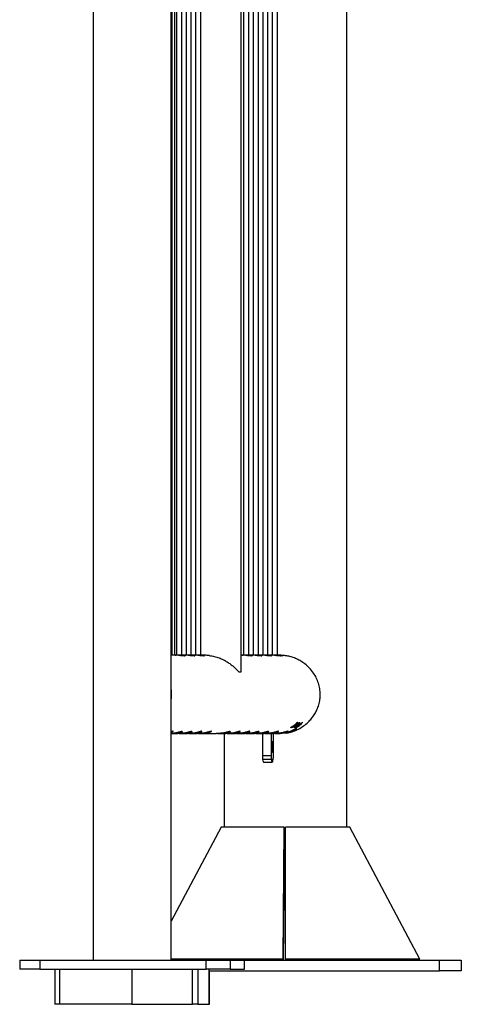
# Model space of a CAD drawing. Units: millimetres. Extents: x 0 to 420, y 0 to 298.
# Drawn here: x 342 to 347, y 69 to 80 of the extents above; entities that cross this region are included whole.
import ezdxf

# ---------------------------------------------------------------- set-up
doc = ezdxf.new("R2010")
doc.units = ezdxf.units.MM

msp = doc.modelspace()

# ---------------------------------------------------------------- linework, layer by layer
at = {"color": 7, "linetype": 'Continuous', "lineweight": 25}
for p, q in [((345.5934, 70.7862), (345.5934, 99.0722)), ((342.7073, 90.9722), (342.7073, 69.2722)), ((343.5963, 69.2722), (343.5963, 90.9722)), ((344.3928, 72.5472), (344.3928, 90.2572)), ((343.6065, 72.7367), (343.6065, 89.5694)), ((343.6318, 89.5694), (343.6318, 72.7367)), ((343.6555, 89.5694), (343.6555, 72.7367)), ((343.7155, 72.7367), (343.7155, 89.5694)), ((343.7644, 89.5694), (343.7644, 72.7367)), ((343.8244, 72.7367), (343.8244, 89.5694)), ((343.8734, 89.5694), (343.8734, 72.7367)), ((343.9334, 72.7367), (343.9334, 89.5694)), ((344.4181, 89.5694), (344.4181, 72.7367)), ((344.4781, 72.7367), (344.4781, 89.5694)), ((344.527, 89.5694), (344.527, 72.7367)), ((344.587, 72.7367), (344.587, 89.5694)), ((344.636, 89.5694), (344.636, 72.7367)), ((344.696, 72.7367), (344.696, 89.5694)), ((344.7449, 89.5694), (344.7449, 72.7367)), ((344.8049, 72.7367), (344.8049, 89.5694)), ((343.649, 72.7367), (343.5963, 72.7367)), ((343.6792, 72.7367), (343.649, 72.7367)), ((343.649, 72.7308), (343.649, 72.7367)), ((343.758, 72.7367), (343.6796, 72.7367)), ((343.7881, 72.7367), (343.758, 72.7367)), ((343.758, 72.7308), (343.758, 72.7367)), ((343.8669, 72.7367), (343.7883, 72.7367)), ((343.897, 72.7367), (343.8669, 72.7367)), ((343.8669, 72.7308), (343.8669, 72.7367)), ((343.9759, 72.7367), (343.8972, 72.7367)), ((343.9788, 72.7367), (343.9759, 72.7367)), ((343.9759, 72.7308), (343.9759, 72.7367)), ((344.0292, 72.7338), (344.0292, 72.7339)), ((344.0296, 72.7338), (344.0302, 72.7338)), ((344.4116, 72.7367), (344.3928, 72.7367)), ((344.4418, 72.7367), (344.4116, 72.7367)), ((344.4116, 72.7308), (344.4116, 72.7367)), ((344.5206, 72.7367), (344.442, 72.7367)), ((344.5507, 72.7367), (344.5206, 72.7367)), ((344.5206, 72.7308), (344.5206, 72.7367)), ((344.6295, 72.7367), (344.5509, 72.7367)), ((344.6597, 72.7367), (344.6295, 72.7367)), ((344.6295, 72.7308), (344.6295, 72.7367)), ((344.7385, 72.7367), (344.6598, 72.7367)), ((344.7686, 72.7367), (344.7385, 72.7367)), ((344.7385, 72.7308), (344.7385, 72.7367)), ((344.8474, 72.7367), (344.7688, 72.7367)), ((344.8474, 72.7308), (344.8474, 72.7367)), ((344.8691, 72.7333), (344.8613, 72.7333)), ((344.3654, 72.5472), (344.3928, 72.5472)), ((344.968, 71.9216), (344.9691, 71.9199)), ((344.9717, 71.923), (344.9741, 71.9249)), ((344.9784, 71.9209), (344.9738, 71.9209)), ((344.9795, 71.9282), (344.9763, 71.9261)), ((344.9763, 71.9261), (344.9774, 71.9245)), ((344.9773, 71.9226), (344.9763, 71.9226)), ((344.9784, 71.9209), (344.9773, 71.9226)), ((344.9809, 71.9209), (345.0308, 71.9609)), ((344.9827, 71.9209), (344.9809, 71.9209)), ((345.0363, 71.9609), (344.9827, 71.9209)), ((344.9848, 71.9312), (344.9854, 71.9312)), ((344.9862, 71.9312), (344.9874, 71.9312)), ((344.9878, 71.9295), (344.9873, 71.9302)), ((344.9878, 71.9295), (344.9909, 71.9295)), ((344.9898, 71.9209), (344.9885, 71.9209)), ((344.9898, 71.9209), (344.9894, 71.9215)), ((344.9902, 71.9346), (344.9896, 71.9346)), ((344.9902, 71.9346), (344.99, 71.9349)), ((344.9921, 71.9345), (344.9908, 71.9345)), ((344.9924, 71.9209), (344.9908, 71.9209)), ((344.9924, 71.9209), (344.9919, 71.9216)), ((345.0087, 71.9404), (344.993, 71.9285)), ((344.993, 71.9285), (345.0093, 71.9403)), ((344.9981, 71.9209), (344.9936, 71.9209)), ((344.997, 71.9226), (344.9961, 71.9226)), ((344.9981, 71.9209), (344.997, 71.9226)), ((345.0007, 71.9209), (344.9991, 71.9209)), ((345.0147, 71.9305), (345.0007, 71.9209)), ((345.0014, 71.9396), (345.0009, 71.9403)), ((345.0045, 71.9396), (345.0014, 71.9396)), ((345.0033, 71.9412), (345.002, 71.9412)), ((345.0045, 71.9396), (345.0033, 71.9412)), ((345.0052, 71.9209), (345.0036, 71.9209)), ((345.0192, 71.9305), (345.0052, 71.9209)), ((345.0075, 71.9295), (345.0071, 71.9302)), ((345.0087, 71.9404), (345.0075, 71.942)), ((345.0075, 71.9295), (345.0107, 71.9295)), ((345.0324, 71.9609), (345.0087, 71.9404)), ((345.014, 71.9391), (345.0088, 71.9359)), ((345.0092, 71.9355), (345.0139, 71.939)), ((345.0093, 71.9403), (345.0348, 71.9609)), ((345.0108, 71.9532), (345.0123, 71.9532)), ((345.0133, 71.9491), (345.0127, 71.9498)), ((345.013, 71.9532), (345.0136, 71.9532)), ((345.0133, 71.9491), (345.0164, 71.9491)), ((345.0139, 71.939), (345.014, 71.9391)), ((345.0157, 71.9209), (345.0141, 71.9209)), ((345.0167, 71.957), (345.0153, 71.957)), ((345.0297, 71.9305), (345.0157, 71.9209)), ((345.018, 71.957), (345.0174, 71.957)), ((345.018, 71.957), (345.0177, 71.9573)), ((345.0188, 71.9216), (345.0199, 71.9199)), ((345.0212, 71.9396), (345.0206, 71.9403)), ((345.0209, 71.9588), (345.022, 71.9606)), ((345.0243, 71.9396), (345.0212, 71.9396)), ((345.0231, 71.9412), (345.0218, 71.9412)), ((345.0226, 71.923), (345.025, 71.9249)), ((345.0243, 71.9396), (345.0231, 71.9412)), ((345.0261, 71.9601), (345.0255, 71.9608)), ((345.0293, 71.9601), (345.0261, 71.9601)), ((345.0279, 71.9616), (345.0264, 71.9616)), ((345.0303, 71.9282), (345.0271, 71.9261)), ((345.0271, 71.9261), (345.0282, 71.9245)), ((345.0293, 71.9601), (345.0279, 71.9616)), ((345.0295, 71.966), (345.0282, 71.9674)), ((345.0323, 71.969), (345.0295, 71.966)), ((345.0304, 71.973), (345.0315, 71.973)), ((345.0308, 71.9609), (345.0324, 71.9609)), ((345.0342, 71.9718), (345.0323, 71.969)), ((345.033, 71.9491), (345.0325, 71.9498)), ((345.033, 71.9491), (345.0362, 71.9491)), ((345.0348, 71.9609), (345.0363, 71.9609)), ((345.0357, 71.9312), (345.0363, 71.9312)), ((345.0361, 71.9706), (345.0407, 71.9706)), ((345.037, 71.9312), (345.0383, 71.9312)), ((345.0532, 71.9595), (345.0388, 71.9473)), ((345.041, 71.9346), (345.0404, 71.9346)), ((345.0405, 71.9787), (345.0411, 71.9787)), ((345.041, 71.9346), (345.0408, 71.9349)), ((345.0429, 71.9345), (345.0416, 71.9345)), ((345.0577, 71.9595), (345.0433, 71.9473)), ((345.0459, 71.9601), (345.0453, 71.9608)), ((345.049, 71.9601), (345.0459, 71.9601)), ((345.0477, 71.9616), (345.0461, 71.9616)), ((345.049, 71.9601), (345.0477, 71.9616)), ((345.0509, 71.9609), (345.0524, 71.9609)), ((345.0682, 71.9595), (345.0539, 71.9473)), ((345.0554, 71.9609), (345.0569, 71.9609)), ((345.0556, 71.973), (345.0571, 71.973)), ((345.0559, 71.9706), (345.0604, 71.9706)), ((345.0617, 71.9532), (345.0631, 71.9532)), ((345.0638, 71.9532), (345.0644, 71.9532)), ((345.0659, 71.9609), (345.0674, 71.9609)), ((345.0676, 71.957), (345.0661, 71.957)), ((345.0689, 71.957), (345.0682, 71.957)), ((345.0689, 71.957), (345.0686, 71.9573)), ((345.0717, 71.9588), (345.0729, 71.9606)), ((345.0804, 71.966), (345.079, 71.9674)), ((345.0831, 71.969), (345.0804, 71.966)), ((345.085, 71.9718), (345.0831, 71.969)), ((345.0891, 71.9729), (345.0904, 71.973)), ((345.0914, 71.9787), (345.092, 71.9787)), ((343.5963, 71.8477), (343.6724, 71.8477)), ((343.617, 71.8734), (343.617, 71.8738)), ((343.6985, 71.8477), (343.7814, 71.8477)), ((343.726, 71.8734), (343.726, 71.8738)), ((343.8074, 71.8477), (343.8903, 71.8477)), ((343.8349, 71.8734), (343.8349, 71.8738)), ((343.9164, 71.8477), (344.1082, 71.8477)), ((343.9439, 71.8734), (343.9438, 71.8738)), ((344.0528, 71.8734), (344.0528, 71.8738)), ((344.1343, 71.8477), (344.2172, 71.8477)), ((344.1964, 71.8477), (344.1964, 70.7862)), ((344.2432, 71.8477), (344.3261, 71.8477)), ((344.2707, 71.8734), (344.2707, 71.8738)), ((344.3522, 71.8477), (344.4351, 71.8477)), ((344.3797, 71.8734), (344.3796, 71.8738)), ((344.4611, 71.8477), (344.544, 71.8477)), ((344.4886, 71.8734), (344.4886, 71.8738)), ((344.5701, 71.8477), (344.6529, 71.8477)), ((344.5976, 71.8734), (344.5975, 71.8738)), ((344.6326, 71.8477), (344.6326, 71.597)), ((344.679, 71.8477), (344.7619, 71.8477)), ((344.7065, 71.8734), (344.7065, 71.8738)), ((344.7322, 71.8477), (344.7322, 71.597)), ((344.7583, 71.597), (344.7583, 71.8477)), ((344.788, 71.8477), (344.7964, 71.8477)), ((344.8154, 71.8734), (344.8154, 71.8738)), ((344.8842, 71.8541), (344.8842, 71.8565)), ((344.909, 71.8541), (344.8842, 71.8541)), ((344.9244, 71.8734), (344.9243, 71.8738)), ((344.9537, 71.9125), (344.9525, 71.9125)), ((344.9584, 71.9155), (344.9578, 71.9155)), ((344.9595, 71.9138), (344.9589, 71.9138)), ((344.9593, 71.9141), (344.9595, 71.9138)), ((345.0103, 71.9138), (345.0097, 71.9138)), ((345.0102, 71.9141), (345.0103, 71.9138)), ((345.0126, 71.9125), (345.0114, 71.9125)), ((345.0259, 71.9051), (345.0154, 71.9051)), ((344.6326, 71.597), (344.7322, 71.597)), ((344.7347, 71.5519), (344.635, 71.5519)), ((344.6456, 71.5241), (344.7453, 71.5241)), ((344.1634, 70.7862), (343.5963, 69.7162)), ((344.8822, 70.7862), (344.1634, 70.7862)), ((344.8683, 69.2862), (344.8822, 70.7862)), ((344.8826, 70.7722), (344.8688, 69.2722)), ((344.8822, 70.7862), (344.8826, 70.7722)), ((344.8949, 69.2862), (344.8949, 70.7862)), ((345.6264, 70.7862), (344.8949, 70.7862)), ((346.4214, 69.2862), (345.6264, 70.7862)), ((341.8726, 69.2722), (341.8726, 69.1722)), ((341.8726, 69.2722), (342.1008, 69.2722)), ((342.1008, 69.2722), (342.1008, 69.1722)), ((342.1008, 69.2722), (343.9936, 69.2722)), ((344.8683, 69.2862), (343.5963, 69.2862)), ((343.9936, 69.1722), (343.9936, 69.2722)), ((343.9936, 69.2722), (344.2645, 69.2722)), ((344.2645, 69.2722), (344.2645, 69.1722)), ((344.2645, 69.2722), (344.4301, 69.2722)), ((344.4301, 69.1722), (344.4301, 69.2722)), ((344.4301, 69.2722), (344.431, 69.2722)), ((344.431, 69.1722), (344.431, 69.2722)), ((344.431, 69.2722), (346.6449, 69.2722)), ((344.8688, 69.2722), (344.8683, 69.2862)), ((344.8949, 69.2722), (344.8949, 69.2862)), ((346.4214, 69.2862), (344.8949, 69.2862)), ((346.3949, 69.2722), (346.4214, 69.2862)), ((346.6449, 69.1522), (346.6449, 69.2722)), ((346.6449, 69.2722), (346.8949, 69.2722)), ((346.8949, 69.2722), (346.8949, 69.1522)), ((342.1008, 69.1722), (341.8726, 69.1722)), ((342.1008, 69.1722), (343.9936, 69.1722)), ((342.272, 69.1722), (342.272, 68.7722)), ((342.2758, 68.7722), (342.2758, 69.1722)), ((342.3272, 69.1722), (342.3272, 68.7722)), ((343.1469, 69.1722), (343.1469, 68.7722)), ((343.8379, 68.7722), (343.8379, 69.1722)), ((343.8992, 69.1722), (343.8992, 68.7722)), ((344.2645, 69.1722), (343.9936, 69.1722)), ((344.0278, 68.7722), (344.0278, 69.1722)), ((344.0278, 69.1522), (346.6449, 69.1522)), ((344.0317, 68.7722), (344.0317, 69.1522)), ((344.2645, 69.1722), (344.4301, 69.1722)), ((344.431, 69.1722), (344.4301, 69.1722)), ((346.8949, 69.1522), (346.6449, 69.1522)), ((342.2758, 68.7722), (342.272, 68.7722)), ((342.3272, 68.7722), (342.2758, 68.7722)), ((343.1469, 68.7722), (342.3272, 68.7722)), ((343.1469, 68.7722), (343.8379, 68.7722)), ((343.8992, 68.7722), (343.8379, 68.7722)), ((343.8992, 68.7722), (344.0278, 68.7722)), ((344.0278, 68.7722), (344.0317, 68.7722))]:
    msp.add_line(p, q, dxfattribs=at)
at = {"color": 8, "linetype": 'Continuous', "lineweight": 25}
msp.add_line((345.0122, 71.897), (345.0122, 71.9037), dxfattribs=at)
at = {"color": 7, "linetype": 'Continuous', "lineweight": 25, "flags": 128}
for points in [[(344.8474, 72.7355), (344.8555, 72.7348), (344.8691, 72.7333)], [(344.8613, 72.7333), (344.8476, 72.7348), (344.8474, 72.7348)], [(344.7453, 71.6341), (344.7466, 71.636), (344.7478, 71.6415), (344.7488, 71.6503), (344.7497, 71.6619), (344.7502, 71.6755), (344.7505, 71.6903), (344.7504, 71.7053), (344.75, 71.7196), (344.7493, 71.7323), (344.7483, 71.7426), (344.7472, 71.7499), (344.7459, 71.7536), (344.7446, 71.7536), (344.7433, 71.7499), (344.7422, 71.7426), (344.7412, 71.7323), (344.7405, 71.7196), (344.7401, 71.7053), (344.74, 71.6903), (344.7403, 71.6755), (344.7408, 71.6619), (344.7417, 71.6503), (344.7427, 71.6415), (344.744, 71.636), (344.7453, 71.6341)], [(344.7347, 71.5519), (344.7372, 71.5399), (344.7398, 71.5311), (344.7425, 71.5258), (344.7453, 71.5241), (344.748, 71.5258), (344.7507, 71.5311), (344.7533, 71.5399), (344.7559, 71.5519)]]:
    msp.add_lwpolyline(points, dxfattribs=at)
at = {"color": 7, "linetype": 'Continuous', "lineweight": 25}
for centre, radius, start, end in [((343.9788, 72.2956), 0.4411, 83.38658, 89.99993), ((344.726, 72.2902), 0.4426, 301.74565, 303.21605), ((344.7266, 72.2902), 0.4426, 301.74565, 303.21605), ((344.7296, 72.2906), 0.4431, 303.45081, 313.77152), ((344.7241, 72.2904), 0.4428, 304.37923, 306.67139), ((344.7344, 72.2903), 0.4407, 303.44916, 305.08453), ((344.7343, 72.2903), 0.4427, 303.44917, 305.4167), ((344.7259, 72.2904), 0.4428, 304.99764, 305.78859), ((344.7265, 72.2904), 0.4428, 305.13656, 305.78859), ((344.7428, 72.2903), 0.4427, 303.20037, 304.76686), ((344.7435, 72.2903), 0.4427, 303.38638, 304.68842), ((344.7311, 72.2904), 0.4429, 305.41672, 307.60777), ((344.7445, 72.2903), 0.4427, 303.44913, 304.70411), ((344.7258, 72.2905), 0.443, 306.54587, 307.56963), ((344.7457, 72.2904), 0.4429, 303.44956, 308.82216), ((344.7264, 72.2905), 0.4429, 306.54586, 307.18209), ((344.7466, 72.2906), 0.4431, 303.45096, 314.21035), ((344.7482, 72.2906), 0.4431, 303.45096, 314.21035), ((344.7493, 72.2906), 0.4431, 303.45081, 313.77152), ((344.7541, 72.2903), 0.4407, 303.44916, 305.08453), ((344.7541, 72.2903), 0.4427, 303.44917, 305.4167), ((344.7549, 72.2905), 0.443, 303.45025, 311.91971), ((344.7341, 72.2906), 0.4411, 307.60775, 309.26017), ((344.7594, 72.2905), 0.443, 303.45025, 311.91971), ((344.7341, 72.2906), 0.4431, 307.60776, 309.57426), ((344.7426, 72.2905), 0.441, 306.46972, 308.00197), ((344.7426, 72.2905), 0.443, 306.46972, 308.00197), ((344.7509, 72.2904), 0.4429, 305.41672, 307.60777), ((344.7263, 72.2907), 0.4432, 309.4264, 310.40052), ((344.7662, 72.2903), 0.4427, 303.18469, 305.01336), ((344.7257, 72.2907), 0.4432, 309.70409, 310.40052), ((344.7433, 72.2905), 0.443, 306.82592, 308.31107), ((344.7669, 72.2903), 0.4427, 303.18469, 304.99768), ((344.7768, 72.2902), 0.4426, 301.74565, 303.21605), ((344.7775, 72.2902), 0.4426, 301.74565, 303.21605), ((344.7309, 72.2907), 0.4433, 309.57427, 311.76415), ((344.77, 72.2905), 0.443, 303.45025, 311.91971), ((344.7278, 72.2908), 0.4434, 310.44763, 312.89245), ((344.7256, 72.2908), 0.4433, 311.15957, 311.87154), ((344.7262, 72.2908), 0.4433, 311.15957, 311.85587), ((344.741, 72.2907), 0.4432, 308.77697, 310.83497), ((344.7277, 72.2908), 0.4414, 311.70655, 312.89237), ((344.7539, 72.2906), 0.4411, 307.60775, 309.26017), ((344.7539, 72.2906), 0.4431, 307.60776, 309.57426), ((344.7749, 72.2904), 0.4428, 304.37923, 306.67139), ((344.7339, 72.2909), 0.4414, 311.76413, 313.49773), ((344.7339, 72.2909), 0.4435, 311.76414, 313.76985), ((344.7767, 72.2904), 0.4428, 304.99764, 305.78859), ((344.7773, 72.2904), 0.4428, 305.13656, 305.78859), ((344.7506, 72.2907), 0.4433, 309.57427, 311.76415), ((344.7254, 72.291), 0.4436, 313.97572, 315.26031), ((344.726, 72.291), 0.4436, 313.99139, 315.26031), ((344.7766, 72.2905), 0.443, 306.54587, 307.56963), ((344.7563, 72.2907), 0.4433, 309.89002, 311.91861), ((344.7773, 72.2905), 0.4429, 306.54586, 307.18209), ((344.7607, 72.2907), 0.4433, 309.89002, 311.91861), ((344.7537, 72.2909), 0.4414, 311.76413, 313.49773), ((344.7537, 72.2909), 0.4435, 311.76414, 313.76985), ((344.7658, 72.2907), 0.4433, 309.9684, 312.13578), ((344.7713, 72.2907), 0.4433, 309.89002, 311.91861), ((344.7772, 72.2907), 0.4432, 309.4264, 310.40052), ((344.7765, 72.2907), 0.4432, 309.70409, 310.40052), ((344.7786, 72.2908), 0.4434, 310.44763, 312.89245), ((344.7765, 72.2908), 0.4433, 311.15957, 311.87154), ((344.7771, 72.2908), 0.4433, 311.15957, 311.85587), ((344.7786, 72.2908), 0.4414, 311.70655, 312.89237), ((344.7763, 72.291), 0.4436, 313.97572, 315.26031), ((344.7769, 72.291), 0.4436, 313.99139, 315.26031), ((344.7964, 72.2891), 0.4414, 270.00424, 297.34231), ((344.8094, 72.2893), 0.4417, 279.75313, 297.33872), ((344.9432, 71.5914), 0.3107, 178.96995, 187.2923), ((345.0429, 71.5914), 0.3107, 178.96995, 187.2923), ((344.4477, 71.5914), 0.3107, 352.7077, 1.03005), ((344.6734, 71.5506), 0.0384, 178.01473, 223.69675)]:
    msp.add_arc(centre, radius, start, end, dxfattribs=at)
for points, knots in [([(343.6793, 72.7367), (343.687, 72.7366), (343.7026, 72.7363), (343.7244, 72.7346), (343.742, 72.7327), (343.7527, 72.7313), (343.7548, 72.7311), (343.7557, 72.7311)], [0, 0, 0, 0, 0.2065353, 0.4187, 0.63309735, 0.84874666, 1, 1, 1, 1]), ([(343.7883, 72.7367), (343.796, 72.7366), (343.8115, 72.7363), (343.8333, 72.7346), (343.851, 72.7327), (343.8616, 72.7313), (343.8638, 72.7311), (343.8646, 72.7311)], [0, 0, 0, 0, 0.2065353, 0.4187, 0.63309735, 0.84874666, 1, 1, 1, 1]), ([(343.8972, 72.7367), (343.9049, 72.7366), (343.9204, 72.7363), (343.9423, 72.7346), (343.9599, 72.7327), (343.9706, 72.7313), (343.9727, 72.7311), (343.9736, 72.7311)], [0, 0, 0, 0, 0.2065353, 0.4187, 0.63309735, 0.84874666, 1, 1, 1, 1]), ([(344.0292, 72.7339), (344.0483, 72.731), (344.0865, 72.7252), (344.1403, 72.7084), (344.1896, 72.6871), (344.2332, 72.6626), (344.2713, 72.6362), (344.3042, 72.6093), (344.3302, 72.5849), (344.3505, 72.5636), (344.3604, 72.5527), (344.3654, 72.5472)], [0, 0, 0, 0, 0.1217623, 0.2436463, 0.3644715, 0.4853962, 0.6000072, 0.7150102, 0.8296649, 0.9148583, 1, 1, 1, 1]), ([(344.442, 72.7367), (344.4496, 72.7366), (344.4652, 72.7363), (344.487, 72.7346), (344.5046, 72.7327), (344.5153, 72.7313), (344.5174, 72.7311), (344.5183, 72.7311)], [0, 0, 0, 0, 0.2065353, 0.4187, 0.63309735, 0.84874666, 1, 1, 1, 1]), ([(344.5509, 72.7367), (344.5586, 72.7366), (344.5741, 72.7363), (344.5959, 72.7346), (344.6136, 72.7327), (344.6243, 72.7313), (344.6264, 72.7311), (344.6273, 72.7311)], [0, 0, 0, 0, 0.2065353, 0.4187, 0.63309735, 0.84874666, 1, 1, 1, 1]), ([(344.6598, 72.7367), (344.6675, 72.7366), (344.6831, 72.7363), (344.7049, 72.7346), (344.7225, 72.7327), (344.7332, 72.7313), (344.7353, 72.7311), (344.7362, 72.7311)], [0, 0, 0, 0, 0.2065353, 0.4187, 0.63309735, 0.84874666, 1, 1, 1, 1]), ([(344.7688, 72.7367), (344.7765, 72.7366), (344.792, 72.7363), (344.8138, 72.7346), (344.8315, 72.7327), (344.8421, 72.7313), (344.8443, 72.7311), (344.8452, 72.7311)], [0, 0, 0, 0, 0.2065353, 0.4187, 0.63309735, 0.84874666, 1, 1, 1, 1]), ([(344.909, 71.8541), (344.9194, 71.8561), (344.9507, 71.8621), (345.0012, 71.8785), (345.0601, 71.9064), (345.1156, 71.9431), (345.1624, 71.9848), (345.1998, 72.028), (345.2292, 72.0708), (345.255, 72.1198), (345.2754, 72.1751), (345.288, 72.2342), (345.2921, 72.2958), (345.287, 72.3583), (345.2717, 72.4219), (345.2474, 72.4814), (345.2138, 72.5385), (345.1705, 72.592), (345.1215, 72.6365), (345.0714, 72.6708), (345.0226, 72.6965), (344.9724, 72.7159), (344.9219, 72.7286), (344.8805, 72.7353), (344.8556, 72.7356), (344.8474, 72.7358)], [0, 0, 0, 0, 0.0235063, 0.0707999, 0.1181185, 0.170221, 0.222344, 0.2623089, 0.3023883, 0.3423255, 0.3892592, 0.4361488, 0.4770958, 0.5259853, 0.574916, 0.6234463, 0.6720128, 0.7273409, 0.7826669, 0.824197, 0.8658725, 0.9073553, 0.9445049, 0.9818057, 1, 1, 1, 1]), ([(343.5963, 72.3432), (343.5965, 72.3408), (343.5969, 72.334), (343.5968, 72.3223), (343.5967, 72.3101), (343.5965, 72.2996), (343.5964, 72.2911), (343.5966, 72.2793), (343.597, 72.263), (343.5966, 72.2507), (343.5963, 72.2434)], [0, 0, 0, 0, 0.0825593, 0.230135, 0.3785961, 0.4631475, 0.511804, 0.5862192, 0.7544987, 1, 1, 1, 1]), ([(344.9525, 71.9125), (344.9586, 71.9166), (344.9708, 71.9248), (344.992, 71.9404), (345.0126, 71.9572), (345.0244, 71.9677), (345.0304, 71.973)], [0, 0, 0, 0, 0.2493868, 0.5001681, 0.7506172, 1, 1, 1, 1]), ([(345.0315, 71.973), (345.0255, 71.9676), (345.0135, 71.9569), (344.9933, 71.9404), (344.9724, 71.925), (344.9599, 71.9167), (344.9537, 71.9125)], [0, 0, 0, 0, 0.249658, 0.4999373, 0.7503244, 1, 1, 1, 1]), ([(344.9684, 71.9199), (344.9685, 71.9201), (344.9687, 71.9206), (344.9707, 71.9222), (344.9717, 71.923)], [0, 0, 0, 0, 0.4997599, 1, 1, 1, 1]), ([(344.9774, 71.9245), (344.9755, 71.9234), (344.9718, 71.9212), (344.97, 71.9203), (344.9691, 71.9199)], [0, 0, 0, 0, 0.5008055, 1, 1, 1, 1]), ([(344.9874, 71.9312), (344.9865, 71.9305), (344.9846, 71.9292), (344.981, 71.9268), (344.9788, 71.9254), (344.9774, 71.9245)], [0, 0, 0, 0, 0.2500716, 0.50041, 1, 1, 1, 1]), ([(344.9886, 71.9352), (344.9873, 71.9342), (344.9847, 71.9321), (344.9818, 71.9298), (344.9804, 71.9285), (344.9799, 71.9278), (344.9799, 71.9277), (344.9798, 71.9276)], [0, 0, 0, 0, 0.2500291, 0.499875, 0.7496718, 0.8748054, 1, 1, 1, 1]), ([(344.9813, 71.9282), (344.9818, 71.9285), (344.9825, 71.9288), (344.9844, 71.93), (344.9856, 71.9308), (344.9862, 71.9312)], [0, 0, 0, 0, 0.5001603, 0.7505287, 1, 1, 1, 1]), ([(344.9852, 71.9198), (344.9851, 71.9199), (344.9849, 71.92), (344.9861, 71.9211), (344.9877, 71.9223), (344.9899, 71.9239), (344.9933, 71.9264), (344.9975, 71.9294), (345.0016, 71.9324), (345.0047, 71.9346), (345.0074, 71.9364), (345.0119, 71.9395), (345.0138, 71.9406), (345.0153, 71.9414)], [0, 0, 0, 0, 0.1247007, 0.1872053, 0.2501616, 0.3131002, 0.3756369, 0.5003375, 0.5679989, 0.6258353, 0.6882142, 0.7514968, 1, 1, 1, 1]), ([(344.9965, 71.9263), (344.9946, 71.9251), (344.9908, 71.9226), (344.9883, 71.9213), (344.9871, 71.9206)], [0, 0, 0, 0, 0.4987353, 1, 1, 1, 1]), ([(344.9908, 71.9345), (344.9913, 71.935), (344.9924, 71.9358), (344.9936, 71.9369), (344.9939, 71.9373), (344.9941, 71.9376)], [0, 0, 0, 0, 0.2499787, 0.4994512, 1, 1, 1, 1]), ([(345.0078, 71.9483), (345.0067, 71.947), (345.0052, 71.9454), (345.0015, 71.9419), (344.9987, 71.9396), (344.9961, 71.9375), (344.9938, 71.9358), (344.9927, 71.935), (344.9921, 71.9345)], [0, 0, 0, 0, 0.49967286, 0.62469172, 0.74961755, 0.87468088, 0.93732834, 1, 1, 1, 1]), ([(345.0059, 71.9343), (345.0056, 71.9341), (345.005, 71.9337), (345.0037, 71.9328), (345.0021, 71.9317), (345.0005, 71.9306), (344.9989, 71.9294), (344.997, 71.928), (344.9959, 71.9272), (344.9952, 71.9266)], [0, 0, 0, 0, 0.1250935, 0.2499613, 0.3685776, 0.4997582, 0.6244639, 0.7501046, 1, 1, 1, 1]), ([(344.9954, 71.9263), (344.9956, 71.9263), (344.9958, 71.9264), (344.9978, 71.9276), (345.0023, 71.9305), (345.0064, 71.9335), (345.0092, 71.9355)], [0, 0, 0, 0, 0.1248054, 0.2498585, 0.4999909, 1, 1, 1, 1]), ([(344.9959, 71.9394), (344.9971, 71.9407), (344.9987, 71.9424), (345.0021, 71.9456), (345.0046, 71.9478), (345.0075, 71.9504), (345.0097, 71.9522), (345.0108, 71.9532)], [0, 0, 0, 0, 0.4999332, 0.6250693, 0.749983, 0.8749216, 1, 1, 1, 1]), ([(345.0065, 71.9499), (345.0054, 71.9485), (345.0039, 71.9469), (345.0006, 71.9438), (344.9991, 71.9426), (344.9986, 71.9422)], [0, 0, 0, 0, 0.7187218, 0.8983451, 1, 1, 1, 1]), ([(345.0085, 71.9198), (345.0084, 71.9198), (345.0083, 71.92), (345.0095, 71.9211), (345.0122, 71.9232), (345.0169, 71.9267), (345.0245, 71.9323), (345.0343, 71.9397), (345.0442, 71.9476), (345.0521, 71.9539), (345.0572, 71.9579), (345.0603, 71.9603), (345.0624, 71.9617), (345.063, 71.9619), (345.0632, 71.962)], [0, 0, 0, 0, 0.0628929, 0.1252051, 0.1853908, 0.2500192, 0.3668169, 0.49995, 0.6249741, 0.7495971, 0.8121815, 0.8747927, 0.9373012, 1, 1, 1, 1]), ([(345.0123, 71.9532), (345.0121, 71.953), (345.012, 71.9529), (345.0119, 71.9528), (345.0118, 71.9528), (345.0111, 71.9521), (345.0096, 71.9506), (345.0091, 71.95), (345.0088, 71.9497)], [0, 0, 0, 0, 0.0626446, 0.0632523, 0.0677257, 0.0798743, 0.4990437, 1, 1, 1, 1]), ([(345.064, 71.962), (345.064, 71.9619), (345.0642, 71.9618), (345.0632, 71.9604), (345.061, 71.9581), (345.058, 71.9551), (345.0542, 71.9516), (345.0483, 71.9465), (345.0402, 71.9401), (345.0303, 71.9327), (345.0221, 71.9271), (345.0163, 71.9235), (345.0126, 71.9213), (345.0102, 71.92), (345.0095, 71.9199), (345.0092, 71.9198)], [0, 0, 0, 0, 0.0628667, 0.1251792, 0.1875132, 0.2499091, 0.3103059, 0.375182, 0.5002077, 0.6252806, 0.7500737, 0.8126737, 0.8752628, 0.9372789, 1, 1, 1, 1]), ([(345.0114, 71.9125), (345.0183, 71.9167), (345.0322, 71.9251), (345.0532, 71.9404), (345.0732, 71.9569), (345.0838, 71.9676), (345.0891, 71.9729)], [0, 0, 0, 0, 0.2501368, 0.5000389, 0.7499908, 1, 1, 1, 1]), ([(345.0904, 71.973), (345.0852, 71.9677), (345.0747, 71.9571), (345.0545, 71.9404), (345.0331, 71.9248), (345.0194, 71.9166), (345.0126, 71.9125)], [0, 0, 0, 0, 0.24940968, 0.50018713, 0.75070357, 1, 1, 1, 1]), ([(345.0388, 71.9473), (345.0397, 71.9482), (345.041, 71.9494), (345.0415, 71.9501), (345.0413, 71.9502), (345.0407, 71.9499), (345.0393, 71.949), (345.0373, 71.9475), (345.0344, 71.9453), (345.0302, 71.9421), (345.0251, 71.9382), (345.0199, 71.9343), (345.0164, 71.9318), (345.0147, 71.9305)], [0, 0, 0, 0, 0.1238777, 0.1863381, 0.2488241, 0.311228, 0.373576, 0.4360223, 0.4986274, 0.6234187, 0.748943, 0.8744976, 1, 1, 1, 1]), ([(345.0153, 71.957), (345.0164, 71.958), (345.0187, 71.9599), (345.0229, 71.9636), (345.0276, 71.9675), (345.0316, 71.9707), (345.0328, 71.9714), (345.0334, 71.9717)], [0, 0, 0, 0, 0.1250757, 0.2502327, 0.5001012, 0.7497334, 1, 1, 1, 1]), ([(345.0154, 71.9534), (345.0166, 71.9545), (345.0184, 71.9562), (345.0202, 71.958), (345.0207, 71.9585), (345.0209, 71.9588)], [0, 0, 0, 0, 0.4997615, 0.7499322, 1, 1, 1, 1]), ([(345.0215, 71.9606), (345.0211, 71.9604), (345.0206, 71.9601), (345.0193, 71.9591), (345.0182, 71.9582), (345.0173, 71.9575), (345.0167, 71.957)], [0, 0, 0, 0, 0.4997929, 0.6194356, 0.7497719, 1, 1, 1, 1]), ([(345.0179, 71.9429), (345.0186, 71.9433), (345.0195, 71.9438), (345.0211, 71.9448), (345.0221, 71.9456), (345.0235, 71.9466), (345.025, 71.9478), (345.0263, 71.949), (345.0276, 71.95), (345.0285, 71.9509), (345.0298, 71.9522), (345.0302, 71.9529), (345.0294, 71.9528), (345.0256, 71.9503), (345.0214, 71.9472), (345.0185, 71.9452)], [0, 0, 0, 0, 0.124504, 0.1562665, 0.1872116, 0.2184017, 0.2503073, 0.2822745, 0.3142828, 0.3458486, 0.3768603, 0.502638, 0.6263639, 0.7512883, 1, 1, 1, 1]), ([(345.0433, 71.9473), (345.0442, 71.9482), (345.0454, 71.9494), (345.046, 71.9501), (345.0458, 71.9502), (345.0452, 71.9499), (345.0438, 71.949), (345.0418, 71.9475), (345.0389, 71.9453), (345.0346, 71.9421), (345.0295, 71.9382), (345.0244, 71.9343), (345.0209, 71.9318), (345.0192, 71.9305)], [0, 0, 0, 0, 0.1238777, 0.1863381, 0.2488241, 0.311228, 0.373576, 0.4360223, 0.4986274, 0.6234187, 0.748943, 0.8744976, 1, 1, 1, 1]), ([(345.0193, 71.9199), (345.0194, 71.9201), (345.0195, 71.9206), (345.0215, 71.9222), (345.0226, 71.923)], [0, 0, 0, 0, 0.4997599, 1, 1, 1, 1]), ([(345.0282, 71.9245), (345.0264, 71.9234), (345.0227, 71.9212), (345.0208, 71.9203), (345.0199, 71.9199)], [0, 0, 0, 0, 0.50080554, 1, 1, 1, 1]), ([(345.0506, 71.951), (345.0505, 71.951), (345.0503, 71.9509), (345.0495, 71.9503), (345.0476, 71.9489), (345.0442, 71.9464), (345.0395, 71.9427), (345.0348, 71.9391), (345.0301, 71.9355), (345.0256, 71.9321), (345.0226, 71.9298), (345.0209, 71.9284), (345.0203, 71.9279), (345.0202, 71.9277), (345.0202, 71.9277), (345.0202, 71.9277)], [0, 0, 0, 0, 0.0312157, 0.0624897, 0.1250123, 0.249681, 0.3746709, 0.4998807, 0.6250855, 0.7500231, 0.8748679, 0.9374273, 0.9686891, 0.9843378, 1, 1, 1, 1]), ([(345.0208, 71.9276), (345.0209, 71.9277), (345.0211, 71.9278), (345.0222, 71.9284), (345.0243, 71.9298), (345.0279, 71.9321), (345.0327, 71.9355), (345.0375, 71.9391), (345.0422, 71.9428), (345.0467, 71.9465), (345.0495, 71.9491), (345.0509, 71.9504), (345.0513, 71.9509), (345.0513, 71.951), (345.0513, 71.951), (345.0513, 71.951)], [0, 0, 0, 0, 0.0311748, 0.0624488, 0.1250348, 0.2499989, 0.3727853, 0.5002188, 0.6254665, 0.7504048, 0.8749113, 0.93739, 0.9686755, 0.9843325, 1, 1, 1, 1]), ([(345.0308, 71.9553), (345.0337, 71.9576), (345.0382, 71.9609), (345.0407, 71.9623), (345.0411, 71.962), (345.0402, 71.9605), (345.0382, 71.9584), (345.0352, 71.9555), (345.0301, 71.9509), (345.0256, 71.9472), (345.0233, 71.9454)], [0, 0, 0, 0, 0.2491032, 0.3741711, 0.4993544, 0.6244806, 0.6887009, 0.7499224, 0.8749848, 1, 1, 1, 1]), ([(345.0383, 71.9312), (345.0374, 71.9305), (345.0355, 71.9292), (345.0319, 71.9268), (345.0297, 71.9254), (345.0282, 71.9245)], [0, 0, 0, 0, 0.2500716, 0.50041, 1, 1, 1, 1]), ([(345.0371, 71.9602), (345.037, 71.9601), (345.0364, 71.9595), (345.0341, 71.9572), (345.0313, 71.9548), (345.0296, 71.9532)], [0, 0, 0, 0, 0.0828141, 0.422616, 1, 1, 1, 1]), ([(345.0539, 71.9473), (345.0547, 71.9482), (345.056, 71.9494), (345.0565, 71.9501), (345.0563, 71.9502), (345.0557, 71.9499), (345.0543, 71.949), (345.0523, 71.9475), (345.0494, 71.9453), (345.0452, 71.9421), (345.0401, 71.9382), (345.0349, 71.9343), (345.0314, 71.9318), (345.0297, 71.9305)], [0, 0, 0, 0, 0.1238777, 0.1863381, 0.2488241, 0.311228, 0.373576, 0.4360223, 0.4986274, 0.6234187, 0.748943, 0.8744976, 1, 1, 1, 1]), ([(345.0394, 71.9352), (345.0381, 71.9342), (345.0355, 71.9321), (345.0327, 71.9298), (345.0313, 71.9285), (345.0307, 71.9278), (345.0307, 71.9277), (345.0307, 71.9276)], [0, 0, 0, 0, 0.2500291, 0.499875, 0.7496718, 0.8748054, 1, 1, 1, 1]), ([(345.0322, 71.9282), (345.0327, 71.9285), (345.0334, 71.9288), (345.0352, 71.93), (345.0364, 71.9308), (345.037, 71.9312)], [0, 0, 0, 0, 0.5001603, 0.7505287, 1, 1, 1, 1]), ([(345.0405, 71.9506), (345.0429, 71.9526), (345.0465, 71.9555), (345.0502, 71.9585), (345.0521, 71.9601), (345.0536, 71.9612), (345.0548, 71.962), (345.055, 71.9618), (345.0548, 71.9613), (345.0542, 71.9605), (345.0535, 71.9599), (345.0532, 71.9595)], [0, 0, 0, 0, 0.2497899, 0.3749772, 0.4375547, 0.5001327, 0.6246937, 0.7497973, 0.8749369, 0.9375166, 1, 1, 1, 1]), ([(345.0416, 71.9345), (345.0422, 71.935), (345.0432, 71.9358), (345.0444, 71.9369), (345.0447, 71.9373), (345.0449, 71.9376)], [0, 0, 0, 0, 0.2499787, 0.4994512, 1, 1, 1, 1]), ([(345.0586, 71.9483), (345.0575, 71.947), (345.0561, 71.9454), (345.0523, 71.9419), (345.0496, 71.9396), (345.0469, 71.9375), (345.0447, 71.9358), (345.0435, 71.935), (345.0429, 71.9345)], [0, 0, 0, 0, 0.4996729, 0.6246917, 0.7496175, 0.8746809, 0.9373283, 1, 1, 1, 1]), ([(345.045, 71.9506), (345.0474, 71.9526), (345.0509, 71.9555), (345.0547, 71.9585), (345.0566, 71.9601), (345.0581, 71.9612), (345.0592, 71.962), (345.0594, 71.9618), (345.0592, 71.9613), (345.0587, 71.9605), (345.058, 71.9599), (345.0577, 71.9595)], [0, 0, 0, 0, 0.2497899, 0.3749772, 0.4375547, 0.5001327, 0.6246937, 0.7497973, 0.8749369, 0.9375166, 1, 1, 1, 1]), ([(345.0467, 71.9394), (345.048, 71.9407), (345.0495, 71.9424), (345.053, 71.9456), (345.0554, 71.9478), (345.0584, 71.9504), (345.0606, 71.9522), (345.0617, 71.9532)], [0, 0, 0, 0, 0.4999332, 0.6250693, 0.749983, 0.8749216, 1, 1, 1, 1]), ([(345.0564, 71.9489), (345.0555, 71.9478), (345.0543, 71.9464), (345.0514, 71.9438), (345.05, 71.9426), (345.0494, 71.9422)], [0, 0, 0, 0, 0.6693093, 0.8804872, 1, 1, 1, 1]), ([(345.0556, 71.9506), (345.0579, 71.9526), (345.0615, 71.9555), (345.0652, 71.9585), (345.0671, 71.9601), (345.0687, 71.9612), (345.0698, 71.962), (345.07, 71.9618), (345.0698, 71.9613), (345.0692, 71.9605), (345.0686, 71.9599), (345.0682, 71.9595)], [0, 0, 0, 0, 0.2497899, 0.3749772, 0.4375547, 0.5001327, 0.6246937, 0.7497973, 0.8749369, 0.9375166, 1, 1, 1, 1]), ([(345.0631, 71.9532), (345.063, 71.953), (345.0628, 71.9529), (345.0627, 71.9528), (345.0627, 71.9528), (345.0619, 71.9521), (345.0604, 71.9506), (345.0599, 71.95), (345.0597, 71.9497)], [0, 0, 0, 0, 0.0626446, 0.0632523, 0.0677257, 0.0798743, 0.4990437, 1, 1, 1, 1]), ([(345.0661, 71.957), (345.0672, 71.958), (345.0695, 71.9599), (345.0737, 71.9636), (345.0784, 71.9675), (345.0824, 71.9707), (345.0837, 71.9714), (345.0843, 71.9717)], [0, 0, 0, 0, 0.1250757, 0.2502327, 0.5001012, 0.7497334, 1, 1, 1, 1]), ([(345.0662, 71.9534), (345.0674, 71.9545), (345.0692, 71.9562), (345.071, 71.958), (345.0715, 71.9585), (345.0717, 71.9588)], [0, 0, 0, 0, 0.4997615, 0.7499322, 1, 1, 1, 1]), ([(345.0724, 71.9606), (345.0719, 71.9604), (345.0714, 71.9601), (345.0701, 71.9591), (345.0691, 71.9582), (345.0682, 71.9575), (345.0676, 71.957)], [0, 0, 0, 0, 0.4997929, 0.6194356, 0.7497719, 1, 1, 1, 1]), ([(343.726, 71.8738), (343.7249, 71.8736), (343.7227, 71.8734), (343.7146, 71.8712), (343.703, 71.8681), (343.6882, 71.8641), (343.67, 71.8598), (343.6491, 71.8555), (343.6255, 71.8518), (343.6071, 71.8495), (343.5966, 71.849), (343.5948, 71.8489)], [0, 0, 0, 0, 0.1171771, 0.2378874, 0.3550288, 0.4753451, 0.5967559, 0.7214995, 0.8459378, 0.9742404, 1, 1, 1, 1]), ([(343.617, 71.8738), (343.6159, 71.8736), (343.6137, 71.8733), (343.6065, 71.8714), (343.5993, 71.8695), (343.5963, 71.8687)], [0, 0, 0, 0, 0.3578549, 0.7265003, 1, 1, 1, 1]), ([(343.5963, 71.8479), (343.5982, 71.8479), (343.6084, 71.8478), (343.6259, 71.8491), (343.6481, 71.8515), (343.6683, 71.855), (343.6865, 71.8591), (343.702, 71.8635), (343.7142, 71.8676), (343.7228, 71.8711), (343.725, 71.8724), (343.726, 71.873)], [0, 0, 0, 0, 0.0278887, 0.1488836, 0.2645736, 0.3833913, 0.5034663, 0.6267587, 0.7514954, 0.8799702, 1, 1, 1, 1]), ([(343.5963, 71.8647), (343.5992, 71.8657), (343.6065, 71.868), (343.6138, 71.8711), (343.616, 71.8724), (343.6171, 71.873)], [0, 0, 0, 0, 0.2533755, 0.63937418, 1, 1, 1, 1]), ([(343.8349, 71.8738), (343.8338, 71.8736), (343.8316, 71.8734), (343.8235, 71.8712), (343.812, 71.8681), (343.7971, 71.8641), (343.779, 71.8598), (343.758, 71.8555), (343.7345, 71.8517), (343.7097, 71.8491), (343.6886, 71.8477), (343.6765, 71.8478), (343.6724, 71.8479)], [0, 0, 0, 0, 0.101637, 0.2063387, 0.3079448, 0.4123046, 0.5176139, 0.6258139, 0.7337492, 0.8450363, 0.94908, 1, 1, 1, 1]), ([(343.6865, 71.8479), (343.6867, 71.8479), (343.6948, 71.8474), (343.7113, 71.8478), (343.7348, 71.849), (343.757, 71.8516), (343.7772, 71.855), (343.7954, 71.8591), (343.8109, 71.8635), (343.8232, 71.8676), (343.8317, 71.8711), (343.8339, 71.8724), (343.835, 71.873)], [0, 0, 0, 0, 0.00203492, 0.10962287, 0.22044461, 0.32640751, 0.43523518, 0.54521431, 0.65814043, 0.77238943, 0.89006221, 1, 1, 1, 1]), ([(343.9438, 71.8738), (343.9428, 71.8736), (343.9406, 71.8734), (343.9324, 71.8712), (343.9209, 71.8681), (343.9061, 71.8641), (343.8879, 71.8598), (343.867, 71.8555), (343.8434, 71.8517), (343.8187, 71.8491), (343.7976, 71.8477), (343.7854, 71.8478), (343.7814, 71.8479)], [0, 0, 0, 0, 0.101637, 0.2063387, 0.3079448, 0.4123046, 0.5176139, 0.6258139, 0.7337492, 0.8450363, 0.94908, 1, 1, 1, 1]), ([(343.7946, 71.8479), (343.795, 71.8479), (343.8035, 71.8474), (343.8203, 71.8478), (343.8438, 71.849), (343.866, 71.8516), (343.8862, 71.855), (343.9044, 71.8591), (343.9199, 71.8635), (343.9321, 71.8676), (343.9407, 71.8711), (343.9429, 71.8724), (343.9439, 71.873)], [0, 0, 0, 0, 0.0061362, 0.113282, 0.2236483, 0.3291757, 0.4375562, 0.5470833, 0.6595454, 0.7733248, 0.890514, 1, 1, 1, 1]), ([(344.0528, 71.8738), (344.0517, 71.8736), (344.0495, 71.8734), (344.0414, 71.8712), (344.0299, 71.8681), (344.015, 71.8641), (343.9969, 71.8598), (343.9759, 71.8555), (343.9524, 71.8517), (343.9276, 71.8491), (343.9065, 71.8477), (343.8943, 71.8478), (343.8903, 71.8479)], [0, 0, 0, 0, 0.101637, 0.2063387, 0.3079448, 0.4123046, 0.5176139, 0.6258139, 0.7337492, 0.8450363, 0.94908, 1, 1, 1, 1]), ([(343.9044, 71.8479), (343.9046, 71.8479), (343.9127, 71.8474), (343.9292, 71.8478), (343.9527, 71.849), (343.9749, 71.8516), (343.9951, 71.855), (344.0133, 71.8591), (344.0288, 71.8635), (344.0411, 71.8676), (344.0496, 71.8711), (344.0518, 71.8724), (344.0529, 71.873)], [0, 0, 0, 0, 0.0020349, 0.1096229, 0.2204446, 0.3264075, 0.4352352, 0.5452143, 0.6581404, 0.7723894, 0.8900622, 1, 1, 1, 1]), ([(344.2707, 71.8738), (344.2696, 71.8736), (344.2674, 71.8734), (344.2593, 71.8712), (344.2478, 71.8681), (344.2329, 71.8641), (344.2148, 71.8598), (344.1938, 71.8555), (344.1703, 71.8517), (344.1455, 71.8491), (344.1244, 71.8477), (344.1122, 71.8478), (344.1082, 71.8479)], [0, 0, 0, 0, 0.101637, 0.2063387, 0.3079448, 0.4123046, 0.5176139, 0.6258139, 0.7337492, 0.8450363, 0.94908, 1, 1, 1, 1]), ([(344.1214, 71.8479), (344.1218, 71.8479), (344.1303, 71.8474), (344.1471, 71.8478), (344.1706, 71.849), (344.1928, 71.8516), (344.213, 71.855), (344.2312, 71.8591), (344.2467, 71.8635), (344.2589, 71.8676), (344.2675, 71.8711), (344.2697, 71.8724), (344.2707, 71.873)], [0, 0, 0, 0, 0.0061362, 0.113282, 0.2236483, 0.3291757, 0.4375562, 0.5470833, 0.6595454, 0.7733248, 0.890514, 1, 1, 1, 1]), ([(344.3796, 71.8738), (344.3786, 71.8736), (344.3764, 71.8734), (344.3682, 71.8712), (344.3567, 71.8681), (344.3418, 71.8641), (344.3237, 71.8598), (344.3027, 71.8555), (344.2792, 71.8517), (344.2545, 71.8491), (344.2334, 71.8477), (344.2212, 71.8478), (344.2172, 71.8479)], [0, 0, 0, 0, 0.101637, 0.2063387, 0.3079448, 0.4123046, 0.5176139, 0.6258139, 0.7337492, 0.8450363, 0.94908, 1, 1, 1, 1]), ([(344.2303, 71.8479), (344.2308, 71.8479), (344.2392, 71.8474), (344.2561, 71.8478), (344.2795, 71.849), (344.3017, 71.8516), (344.322, 71.855), (344.3401, 71.8591), (344.3556, 71.8635), (344.3679, 71.8676), (344.3764, 71.8711), (344.3786, 71.8724), (344.3797, 71.873)], [0, 0, 0, 0, 0.0061362, 0.113282, 0.2236483, 0.3291757, 0.4375562, 0.5470833, 0.6595454, 0.7733248, 0.890514, 1, 1, 1, 1]), ([(344.4886, 71.8738), (344.4875, 71.8736), (344.4853, 71.8734), (344.4772, 71.8712), (344.4656, 71.8681), (344.4508, 71.8641), (344.4326, 71.8598), (344.4117, 71.8555), (344.3882, 71.8517), (344.3634, 71.8491), (344.3423, 71.8477), (344.3301, 71.8478), (344.3261, 71.8479)], [0, 0, 0, 0, 0.101637, 0.2063387, 0.3079448, 0.4123046, 0.5176139, 0.6258139, 0.7337492, 0.8450363, 0.94908, 1, 1, 1, 1]), ([(344.3393, 71.8479), (344.3397, 71.8479), (344.3482, 71.8474), (344.365, 71.8478), (344.3885, 71.849), (344.4107, 71.8516), (344.4309, 71.855), (344.4491, 71.8591), (344.4646, 71.8635), (344.4768, 71.8676), (344.4854, 71.8711), (344.4876, 71.8724), (344.4886, 71.873)], [0, 0, 0, 0, 0.0061362, 0.113282, 0.2236483, 0.3291757, 0.4375562, 0.5470833, 0.6595454, 0.7733248, 0.890514, 1, 1, 1, 1]), ([(344.5975, 71.8738), (344.5964, 71.8736), (344.5943, 71.8734), (344.5861, 71.8712), (344.5746, 71.8681), (344.5597, 71.8641), (344.5416, 71.8598), (344.5206, 71.8555), (344.4971, 71.8517), (344.4724, 71.8491), (344.4512, 71.8477), (344.4391, 71.8478), (344.4351, 71.8479)], [0, 0, 0, 0, 0.101637, 0.2063387, 0.3079448, 0.4123046, 0.5176139, 0.6258139, 0.7337492, 0.8450363, 0.94908, 1, 1, 1, 1]), ([(344.4482, 71.8479), (344.4487, 71.8479), (344.4571, 71.8474), (344.4739, 71.8478), (344.4974, 71.849), (344.5196, 71.8516), (344.5399, 71.855), (344.558, 71.8591), (344.5735, 71.8635), (344.5858, 71.8676), (344.5943, 71.8711), (344.5965, 71.8724), (344.5976, 71.873)], [0, 0, 0, 0, 0.0061362, 0.113282, 0.2236483, 0.3291757, 0.4375562, 0.5470833, 0.6595454, 0.7733248, 0.890514, 1, 1, 1, 1]), ([(344.7065, 71.8738), (344.7054, 71.8736), (344.7032, 71.8734), (344.6951, 71.8712), (344.6835, 71.8681), (344.6687, 71.8641), (344.6505, 71.8598), (344.6296, 71.8555), (344.6061, 71.8517), (344.5813, 71.8491), (344.5602, 71.8477), (344.548, 71.8478), (344.544, 71.8479)], [0, 0, 0, 0, 0.101637, 0.2063387, 0.3079448, 0.4123046, 0.5176139, 0.6258139, 0.7337492, 0.8450363, 0.94908, 1, 1, 1, 1]), ([(344.5572, 71.8479), (344.5576, 71.8479), (344.5661, 71.8474), (344.5829, 71.8478), (344.6064, 71.849), (344.6286, 71.8516), (344.6488, 71.855), (344.667, 71.8591), (344.6825, 71.8635), (344.6947, 71.8676), (344.7033, 71.8711), (344.7055, 71.8724), (344.7065, 71.873)], [0, 0, 0, 0, 0.0061362, 0.113282, 0.2236483, 0.3291757, 0.4375562, 0.5470833, 0.6595454, 0.7733248, 0.890514, 1, 1, 1, 1]), ([(344.8154, 71.8738), (344.8143, 71.8736), (344.8121, 71.8734), (344.804, 71.8712), (344.7925, 71.8681), (344.7776, 71.8641), (344.7595, 71.8598), (344.7385, 71.8555), (344.715, 71.8517), (344.6902, 71.8491), (344.6691, 71.8477), (344.657, 71.8478), (344.6529, 71.8479)], [0, 0, 0, 0, 0.101637, 0.2063387, 0.3079448, 0.4123046, 0.5176139, 0.6258139, 0.7337492, 0.8450363, 0.94908, 1, 1, 1, 1]), ([(344.6661, 71.8479), (344.6666, 71.8479), (344.675, 71.8474), (344.6918, 71.8478), (344.7153, 71.849), (344.7375, 71.8516), (344.7577, 71.855), (344.7759, 71.8591), (344.7914, 71.8635), (344.8037, 71.8676), (344.8122, 71.8711), (344.8144, 71.8724), (344.8155, 71.873)], [0, 0, 0, 0, 0.0061362, 0.113282, 0.2236483, 0.3291757, 0.4375562, 0.5470833, 0.6595454, 0.7733248, 0.890514, 1, 1, 1, 1]), ([(344.9243, 71.8738), (344.9233, 71.8736), (344.9211, 71.8734), (344.9129, 71.8712), (344.9014, 71.8681), (344.8866, 71.8641), (344.8684, 71.8598), (344.8475, 71.8555), (344.824, 71.8517), (344.7992, 71.8491), (344.7781, 71.8477), (344.7659, 71.8478), (344.7619, 71.8479)], [0, 0, 0, 0, 0.101637, 0.2063387, 0.3079448, 0.4123046, 0.5176139, 0.6258139, 0.7337492, 0.8450363, 0.94908, 1, 1, 1, 1]), ([(344.7751, 71.8479), (344.7755, 71.8479), (344.784, 71.8474), (344.8008, 71.8478), (344.8243, 71.849), (344.8465, 71.8516), (344.8667, 71.855), (344.8849, 71.8591), (344.9004, 71.8635), (344.9126, 71.8676), (344.9212, 71.8711), (344.9234, 71.8724), (344.9244, 71.873)], [0, 0, 0, 0, 0.0061362, 0.113282, 0.2236483, 0.3291757, 0.4375562, 0.5470833, 0.6595454, 0.7733248, 0.890514, 1, 1, 1, 1]), ([(345.0154, 71.9051), (345.0152, 71.905), (345.0146, 71.9049), (345.0121, 71.9037), (345.0087, 71.9019), (345.0042, 71.8996), (345.0009, 71.8979), (344.9992, 71.897)], [0, 0, 0, 0, 0.1823323, 0.3642889, 0.5560003, 0.7713105, 1, 1, 1, 1]), ([(345.0122, 71.897), (345.0141, 71.898), (345.0178, 71.8999), (345.0224, 71.9026), (345.0253, 71.9044), (345.026, 71.9051), (345.0259, 71.9051), (345.0259, 71.9051)], [0, 0, 0, 0, 0.2519066, 0.504251, 0.7411307, 0.947263, 1, 1, 1, 1])]:
    msp.add_open_spline(points, degree=3, knots=knots, dxfattribs=at)

doc.saveas('drawing.dxf')
